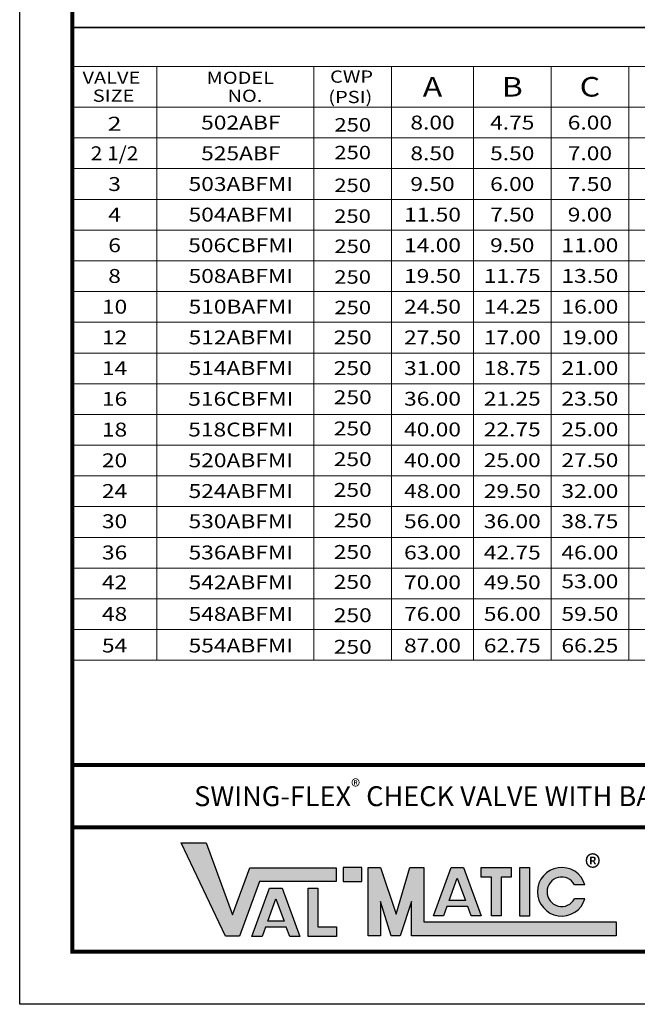
# Model space of a CAD drawing. Units: inches. Extents: x 12 to 172, y 14 to 166.
# Drawn here: x 12 to 55, y 14 to 82 of the extents above; entities that cross this region are included whole.
import ezdxf

# ---------------------------------------------------------------- set-up
doc = ezdxf.new("R2010")
doc.units = ezdxf.units.IN
doc.header["$LTSCALE"] = 2
doc.header["$MEASUREMENT"] = 0
doc.layers.add('Layer 1', color=7, linetype='Continuous')
doc.layers.add('TITLEBOX-BORDER', color=3, linetype='Continuous')
doc.styles.get("Standard").update_dxf_attribs({"font": 'romans.shx'})

msp = doc.modelspace()

# ---------------------------------------------------------------- hatches: boundary and pattern name
h = msp.add_hatch(color=7)
h.paths.add_polyline_path([(35.51063973278478, 23.73352128993065), (34.22212901598784, 23.73352128993065), (34.22212901598784, 22.77143328805565), (35.51063973278478, 22.77143328805565)])
h.paths.add_polyline_path([(31.80489594243851, 18.97374036570268), (31.80489594243851, 22.30610141953509), (32.46742849536434, 22.30610141953509), (32.46742849536434, 19.63448243098225), (33.75673951452332, 19.63448243098225), (33.75673951452332, 18.97374036570268)])
h.paths.add_polyline_path([(30.12950461061084, 20.03563955032445), (29.00109934737259, 20.03563955032444), (29.56472284476049, 21.56624082783894)], flags=16)
h.paths.add_polyline_path([(28.61022461631145, 18.97416257946912), (27.90720029388341, 18.97416257946913), (29.13451382000829, 22.30711030025036), (29.99454389160017, 22.30711030025036), (31.2243795953089, 18.9741625794691), (30.52320812584992, 18.97416257946909), (30.28672072118796, 19.60957200663693), (28.8442056594967, 19.60957200663693)])
h.paths.add_polyline_path([(26.0771839073837, 18.99358513993612), (23.00973138606557, 25.43613872392048), (24.73562909017227, 25.43613872392049), (26.56388383933612, 20.45889222654328), (27.76520832268225, 23.71812443485796), (33.74400057221754, 23.71812443485796), (33.74400057221754, 22.756036432983), (28.43502034573725, 22.75603643298299), (27.04954786006017, 18.99358513993612)])
h = msp.add_hatch(color=7)
edge = h.paths.add_edge_path()
edge.add_line((50.93551608333603, 21.57460235191817), (50.22207717275033, 21.57460235191817))
edge.add_arc((49.32716042693703, 22.05564635285568), 1.016011472757457, 28.259333512963906, 331.7406664870354, ccw=False)
edge.add_line((50.22207717275033, 22.53669035379316), (50.93551608333603, 22.53669035379318))
edge.add_arc((49.32716042693703, 22.05564635285568), 1.678752884825018, 16.65142785001839, 343.3485721499812)
h.paths.add_polyline_path([(46.43059771539632, 20.37967753482504), (46.43059771539632, 23.73352128993065), (47.09313026832214, 23.73352128993065), (47.09313026832214, 20.37967753482504)], flags=17)
h.paths.add_polyline_path([(43.76985832228993, 23.07014356067105), (43.76985832228993, 23.73352128993067), (45.83734961244966, 23.73352128993067), (45.83734961244966, 23.07014356067106), (45.13346271086984, 23.07014356067106), (45.13346271086984, 20.38216091147707), (44.47403468867351, 20.38216091147707), (44.47403468867351, 23.07014356067106)], flags=17)
h.paths.add_polyline_path([(42.67501349718166, 21.46163549210673), (41.54660823394329, 21.46163549210673), (42.11023173133131, 22.99223676962122)], flags=16)
h.paths.add_polyline_path([(41.15573350288227, 20.4001585212514), (40.4527091804543, 20.40015852125141), (41.68002270657918, 23.73310624203265), (42.54005277817105, 23.73310624203265), (43.76988848187978, 20.40015852125138), (43.06669149119352, 20.40015852125137), (42.83222960775878, 21.03556794841922), (41.38971454606752, 21.03556794841922)], flags=17)
h.paths.add_polyline_path([(35.94014330505038, 19.00898199500878), (35.94014330505038, 23.73352128993065), (36.7991504495816, 23.73352128993065), (37.87290938024574, 20.50365442649312), (38.8351936580272, 23.73352128993067), (39.80567545544108, 23.73352128993067), (39.8056754554409, 19.97106999688378), (53.0895569458493, 19.97106999688377), (53.0895569458493, 19.00898199500878), (38.94666831090969, 19.00898199500878), (38.94666831090969, 21.38671377107128), (38.15122622838893, 19.00898199500878), (37.53740930435478, 19.00898199500878), (36.7991504495816, 21.38671377107128), (36.7991504495816, 19.00898199500878)])

# ---------------------------------------------------------------- linework, layer by layer
for p, q in [((23.00973138606557, 25.43613872392048), (24.73562909017227, 25.43613872392049)), ((26.0771839073837, 18.99358513993612), (23.00973138606557, 25.43613872392048)), ((24.73562909017227, 25.43613872392049), (26.56388383933612, 20.45889222654328)), ((26.56388383933612, 20.45889222654328), (27.76520832268225, 23.71812443485796)), ((27.76520832268225, 23.71812443485796), (33.74400057221754, 23.71812443485796)), ((33.74400057221754, 23.71812443485796), (33.74400057221754, 22.756036432983)), ((34.22212901598784, 23.73352128993065), (34.22212901598784, 22.77143328805565)), ((35.51063973278478, 23.73352128993065), (34.22212901598784, 23.73352128993065)), ((35.51063973278478, 22.77143328805565), (35.51063973278478, 23.73352128993065)), ((35.94014330505038, 23.73352128993065), (36.7991504495816, 23.73352128993065)), ((35.94014330505038, 19.00898199500878), (35.94014330505038, 23.73352128993065)), ((36.7991504495816, 23.73352128993065), (37.87290938024574, 20.50365442649312)), ((37.87290938024574, 20.50365442649312), (38.8351936580272, 23.73352128993067)), ((38.8351936580272, 23.73352128993067), (39.80567545544108, 23.73352128993067)), ((39.80567545544108, 23.73352128993067), (39.8056754554409, 19.97106999688378)), ((40.4527091804543, 20.40015852125141), (41.68002270657918, 23.73310624203265)), ((41.68002270657918, 23.73310624203265), (42.54005277817105, 23.73310624203265)), ((42.54005277817105, 23.73310624203265), (43.76988848187978, 20.40015852125138)), ((43.76985832228993, 23.73352128993067), (45.83734961244966, 23.73352128993067)), ((43.76985832228993, 23.07014356067105), (43.76985832228993, 23.73352128993067)), ((45.83734961244966, 23.73352128993067), (45.83734961244966, 23.07014356067106)), ((46.43059771539632, 23.73352128993065), (47.09313026832214, 23.73352128993065)), ((46.43059771539632, 20.37967753482504), (46.43059771539632, 23.73352128993065)), ((47.09313026832214, 23.73352128993065), (47.09313026832214, 20.37967753482504)), ((28.43502034573725, 22.75603643298299), (27.04954786006017, 18.99358513993612)), ((33.74400057221754, 22.756036432983), (28.43502034573725, 22.75603643298299)), ((34.22212901598784, 22.77143328805565), (35.51063973278478, 22.77143328805565)), ((41.54660823394329, 21.46163549210673), (42.11023173133131, 22.99223676962122)), ((42.11023173133131, 22.99223676962122), (42.67501349718166, 21.46163549210673)), ((44.47403468867351, 23.07014356067106), (43.76985832228993, 23.07014356067105)), ((44.47403468867351, 20.38216091147707), (44.47403468867351, 23.07014356067106)), ((45.83734961244966, 23.07014356067106), (45.13346271086984, 23.07014356067106)), ((45.13346271086984, 23.07014356067106), (45.13346271086984, 20.38216091147707)), ((50.93551608333603, 22.53669035379318), (50.22207717275033, 22.53669035379316)), ((27.90720029388341, 18.97416257946913), (29.13451382000829, 22.30711030025036)), ((29.13451382000829, 22.30711030025036), (29.99454389160017, 22.30711030025036)), ((29.99454389160017, 22.30711030025036), (31.2243795953089, 18.9741625794691)), ((31.80489594243851, 22.30610141953509), (32.46742849536434, 22.30610141953509)), ((31.80489594243851, 18.97374036570268), (31.80489594243851, 22.30610141953509)), ((32.46742849536434, 22.30610141953509), (32.46742849536434, 19.63448243098225)), ((29.00109934737259, 20.03563955032444), (29.56472284476049, 21.56624082783894)), ((29.56472284476049, 21.56624082783894), (30.12950461061084, 20.03563955032445)), ((37.53740930435478, 19.00898199500878), (36.7991504495816, 21.38671377107128)), ((36.7991504495816, 21.38671377107128), (36.7991504495816, 19.00898199500878)), ((38.94666831090969, 21.38671377107128), (38.15122622838893, 19.00898199500878)), ((38.94666831090969, 19.00898199500878), (38.94666831090969, 21.38671377107128)), ((42.67501349718166, 21.46163549210673), (41.54660823394329, 21.46163549210673)), ((50.93551608333603, 21.57460235191817), (50.22207717275033, 21.57460235191817)), ((41.38971454606752, 21.03556794841922), (41.15573350288227, 20.4001585212514)), ((42.83222960775878, 21.03556794841922), (41.38971454606752, 21.03556794841922)), ((43.06669149119352, 20.40015852125137), (42.83222960775878, 21.03556794841922)), ((30.12950461061084, 20.03563955032445), (29.00109934737259, 20.03563955032444)), ((39.8056754554409, 19.97106999688378), (53.0895569458493, 19.97106999688377)), ((41.15573350288227, 20.4001585212514), (40.4527091804543, 20.40015852125141)), ((43.76988848187978, 20.40015852125138), (43.06669149119352, 20.40015852125137)), ((45.13346271086984, 20.38216091147707), (44.47403468867351, 20.38216091147707)), ((47.09313026832214, 20.37967753482504), (46.43059771539632, 20.37967753482504)), ((53.0895569458493, 19.97106999688377), (53.0895569458493, 19.00898199500878)), ((28.8442056594967, 19.60957200663693), (28.61022461631145, 18.97416257946912)), ((30.28672072118796, 19.60957200663693), (28.8442056594967, 19.60957200663693)), ((30.52320812584992, 18.97416257946909), (30.28672072118796, 19.60957200663693)), ((32.46742849536434, 19.63448243098225), (33.75673951452332, 19.63448243098225)), ((33.75673951452332, 19.63448243098225), (33.75673951452332, 18.97374036570268)), ((27.04954786006017, 18.99358513993612), (26.0771839073837, 18.99358513993612)), ((28.61022461631145, 18.97416257946912), (27.90720029388341, 18.97416257946913)), ((31.2243795953089, 18.9741625794691), (30.52320812584992, 18.97416257946909)), ((33.75673951452332, 18.97374036570268), (31.80489594243851, 18.97374036570268)), ((36.7991504495816, 19.00898199500878), (35.94014330505038, 19.00898199500878)), ((38.15122622838893, 19.00898199500878), (37.53740930435478, 19.00898199500878)), ((53.0895569458493, 19.00898199500878), (38.94666831090969, 19.00898199500878))]:
    msp.add_line(p, q)
for radius, start, end in [(1.678752884825018, 16.65142785001839, 343.3485721499812), (1.016011472757457, 28.25933351296394, 331.7406664870354)]:
    msp.add_arc((49.32716042693703, 22.05564635285568), radius, start, end)
at = {"layer": 'Layer 1', "color": 7, "lineweight": 35}
for p, q in [((15.49416833384206, 81.77504714984), (125.3096416907216, 81.77504714983996)), ((15.49416833384207, 38.00899112643923), (15.49416833384206, 81.77504714983999))]:
    msp.add_line(p, q, dxfattribs=at)
at = {"layer": 'Layer 1', "color": 7, "lineweight": 18}
for points in [[(15.49416833384206, 79.08529774825023), (125.3096416907216, 79.08529774825023)], [(21.33093372099544, 79.08529774825023), (21.33093372099544, 38.04990577140321)], [(32.19674851280832, 79.08529774825023), (32.19674851280832, 38.04990577140321)], [(37.56365399344968, 79.08529774825023), (37.56365399344969, 38.04990577140321)], [(43.22512035979681, 79.08529774825023), (43.22512035979682, 38.04990577140321)], [(48.59217941754223, 79.08529774825023), (48.59217941754223, 38.04990577140321)], [(53.9590848981836, 79.08529774825023), (53.9590848981836, 38.04990577140321)], [(15.49416833384206, 76.26480374424817), (125.3096416907216, 76.26480374424818)], [(15.49416833384206, 74.1417538568679), (125.3096416907216, 74.14175385686791)], [(15.49416833384206, 72.01870396948762), (125.3096416907216, 72.01870396948762)], [(15.49416833384206, 69.89565408210734), (125.3096416907216, 69.89565408210736)], [(15.49416833384206, 67.77260419472707), (125.3096416907216, 67.77260419472707)], [(15.49416833384206, 65.64955430734679), (125.3096416907216, 65.64955430734679)], [(15.49416833384206, 63.52650441996651), (125.3096416907216, 63.52650441996652)], [(15.49416833384206, 61.40345453258624), (125.3096416907216, 61.40345453258625)], [(15.49416833384206, 59.28040464520596), (125.3096416907216, 59.28040464520598)], [(15.49416833384206, 57.15735475782569), (125.3096416907216, 57.1573547578257)], [(15.49416833384206, 55.03430487044541), (125.3096416907216, 55.03430487044542)], [(15.49416833384206, 52.91125498306513), (125.3096416907216, 52.91125498306514)], [(15.49416833384206, 50.78820509568486), (125.3096416907216, 50.78820509568487)], [(15.49416833384206, 48.66515520830458), (125.3096416907216, 48.6651552083046)], [(15.49416833384206, 46.54210532092431), (125.3096416907216, 46.54210532092431)], [(15.49416833384206, 44.41905543354403), (125.3096416907216, 44.41905543354405)], [(15.49416833384206, 42.29600554616376), (125.3096416907216, 42.29600554616377)], [(15.49416833384206, 40.17295565878348), (125.3096416907216, 40.17295565878349)], [(15.49416833384206, 38.0499057714032), (125.3096416907216, 38.04990577140322)]]:
    msp.add_lwpolyline(points, dxfattribs=at)
at = {"layer": 'TITLEBOX-BORDER', "color": 2}
for p, q in [((11.85197804102954, 14.28023359683668), (11.85197804102954, 165.7403733205928)), ((128.9518319835344, 14.28023359683668), (11.85197804102954, 14.28023359683668))]:
    msp.add_line(p, q, dxfattribs=at)
at = {"layer": 'TITLEBOX-BORDER', "color": 7, "const_width": 0.27488228625}
for points in [[(15.49416833384206, 30.80753105761794), (15.49416833384206, 162.0981830277803), (125.3096416907216, 162.0981830277803)], [(125.3096416907216, 26.51249533496171), (15.49416833384206, 26.51249533496171)]]:
    msp.add_lwpolyline(points, dxfattribs=at)
msp.add_lwpolyline([(125.3096416907216, 30.80753105761796), (15.49416833384206, 30.80753105761796), (15.49416833384206, 17.9224238896492), (125.3096416907216, 17.9224238896492)], close=True, dxfattribs=at)

# ---------------------------------------------------------------- texts
at = {"color": 7, "insert": (61.77747328118578, 28.66001319628982), "char_height": 1.375, "attachment_point": 5}
msp.add_mtext('\\A1;{\\fArial|b0|i0|c0|p34;SWING-FLEX\\H0.7x;\\C256;\\S®^ ;\\H1.42857x;\\C7; CHECK VALVE WITH BACKFLOW ACTUATOR AND MECHANICAL INDICATOR}', dxfattribs=at)
at = {"color": 3, "insert": (50.91750505675179, 24.58021693338446), "char_height": 1.587, "attachment_point": 1}
msp.add_mtext('{\\fArial|b0|i0|c0|p34;\\H1.08333x;\\C256;®}', dxfattribs=at)
at = {"layer": 'Layer 1', "color": 7}
for s, insert, char_height, attachment_point in [('\\fHelvetica|b0|i0|c0|p34;\\W1.19985;VALVE', (16.19580698334457, 77.88173450834847), 0.8448914592612047, 7), ('{\\fHelvetica|b0|i0|c0|p34;\\W1.1999;MODEL}', (24.77252712007205, 77.87502907192015), 0.8448914592612047, 7), ('{\\fHelvetica|b0|i0|c0|p34;\\W1.1999;CWP}', (33.31100738255923, 77.95794357749432), 0.8448914592612047, 7), ('\\fHelvetica|b0|i0|c0|p34;\\W1.19985;A', (40.39438717662325, 77.67505074624923), 1.351825294573011, 5), ('\\fHelvetica|b0|i0|c0|p34;\\W1.19985;B', (45.90864988866954, 77.67505074624923), 1.351825294573011, 5), ('\\fHelvetica|b0|i0|c0|p34;\\W1.19985;C', (51.27563215786292, 77.67505074624923), 1.351825294573011, 5), ('\\fHelvetica|b0|i0|c0|p34;\\W1.19985;SIZE', (16.90648503266827, 76.63929573600319), 0.8448914592612047, 7), ('\\fHelvetica|b0|i0|c0|p34;\\W1.19985;NO.', (26.21983774931604, 76.63259029957486), 0.8448914592612047, 7), ('\\fHelvetica|b0|i0|c0|p34;\\W1.19985;(PSI)', (33.18991183595933, 76.54906022765687), 0.8448914592612047, 7), ('{\\fHelvetica|b0|i0|c0|p34;\\W1.1999;8.00}', (40.39438717662325, 75.20327880055802), 0.9624492822789993, 5), ('{\\fHelvetica|b0|i0|c0|p34;\\W1.1999;6.00}', (51.27563215786292, 75.20327880055802), 0.9624492822789993, 5), ('{\\fHelvetica|b0|i0|c0|p34;\\W1.1999;7.00}', (51.27563215786292, 73.08022891317789), 0.9624492822789993, 5), ('{\\fHelvetica|b0|i0|c0|p34;\\W1.1999;503ABFMI}', (27.14164628967237, 70.95717902579771), 0.9624492822789993, 5), ('{\\fHelvetica|b0|i0|c0|p34;\\W1.1999;9.50}', (40.39438717662325, 70.95717902579771), 0.9624492822789993, 5), ('{\\fHelvetica|b0|i0|c0|p34;\\W1.1999;7.50}', (51.27563215786292, 70.95717902579771), 0.9624492822789993, 5), ('{\\fHelvetica|b0|i0|c0|p34;\\W1.1999;4}', (18.41255102741876, 68.84229891230684), 0.9624492822789993, 5), ('{\\fHelvetica|b0|i0|c0|p34;\\W1.1999;504ABFMI}', (27.14164628967237, 68.84229891230684), 0.9624492822789993, 5), ('{\\fHelvetica|b0|i0|c0|p34;\\W1.1999;11.50}', (40.39438717662325, 68.84229891230684), 0.9624492822789993, 5), ('{\\fHelvetica|b0|i0|c0|p34;\\W1.1999;9.00}', (51.27563215786292, 68.84229891230684), 0.9624492822789993, 5), ('{\\fHelvetica|b0|i0|c0|p34;\\W1.1999;506CBFMI}', (27.14164628967237, 66.72744029433065), 0.9624492822789993, 5), ('{\\fHelvetica|b0|i0|c0|p34;\\W1.1999;14.00}', (40.39438717662325, 66.72744029433065), 0.9624492822789993, 5), ('{\\fHelvetica|b0|i0|c0|p34;\\W1.1999;11.00}', (51.27563215786292, 66.72744029433065), 0.9624492822789993, 5), ('{\\fHelvetica|b0|i0|c0|p34;\\W1.1999;508ABFMI}', (27.14164628967237, 64.60441190246507), 0.9624492822789993, 5), ('{\\fHelvetica|b0|i0|c0|p34;\\W1.1999;19.50}', (40.39438717662325, 64.60441190246507), 0.9624492822789993, 5), ('{\\fHelvetica|b0|i0|c0|p34;\\W1.1999;13.50}', (51.27563215786292, 64.60441190246507), 0.9624492822789993, 5), ('{\\fHelvetica|b0|i0|c0|p34;\\W1.1999;510BAFMI}', (27.14164628967237, 62.48136201508492), 0.9624492822789993, 5), ('\\fHelvetica|b0|i0|c0|p34;\\W1.19985;24.50', (40.39438717662325, 62.48136201508492), 0.9624492822789993, 5), ('\\fHelvetica|b0|i0|c0|p34;\\W1.19985;16.00', (51.27563215786292, 62.48136201508492), 0.9624492822789993, 5), ('{\\fHelvetica|b0|i0|c0|p34;\\W1.1999;512ABFMI}', (27.14164628967237, 60.35831212770474), 0.9624492822789993, 5), ('\\fHelvetica|b0|i0|c0|p34;\\W1.19985;27.50', (40.39438717662325, 60.35831212770475), 0.9624492822789993, 5), ('\\fHelvetica|b0|i0|c0|p34;\\W1.19985;19.00', (51.27563215786292, 60.35831212770475), 0.9624492822789993, 5), ('{\\fHelvetica|b0|i0|c0|p34;\\W1.1999;514ABFMI}', (27.14164628967237, 58.23875906338191), 0.9624492822789993, 5), ('\\fHelvetica|b0|i0|c0|p34;\\W1.19985;31.00', (40.39438717662325, 58.24117734505939), 0.9624492822789993, 5), ('\\fHelvetica|b0|i0|c0|p34;\\W1.19985;21.00', (51.27563215786292, 58.24353106962818), 0.9624492822789993, 5), ('{\\fHelvetica|b0|i0|c0|p34;\\W1.1999;516CBFMI}', (27.14164628967237, 56.11701054700372), 0.9624492822789993, 5), ('{\\fHelvetica|b0|i0|c0|p34;\\W1.1999;36.00}', (40.39438717662325, 56.12282262169759), 0.9624492822789993, 5), ('\\fHelvetica|b0|i0|c0|p34;\\W1.19985;23.50', (51.27563215786292, 56.12759466161995), 0.9624492822789993, 5), ('{\\fHelvetica|b0|i0|c0|p34;\\W1.1999;518CBFMI}', (27.14164628967237, 53.99400365065281), 0.9624492822789993, 5), ('{\\fHelvetica|b0|i0|c0|p34;\\W1.1999;40.00}', (40.39438717662325, 53.99981572534669), 0.9624492822789993, 5), ('\\fHelvetica|b0|i0|c0|p34;\\W1.19985;25.00', (51.27563215786292, 54.00458776526905), 0.9624492822789993, 5), ('{\\fHelvetica|b0|i0|c0|p34;\\W1.1999;520ABFMI}', (27.14164628967237, 51.8700644665094), 0.9624492822789993, 5), ('\\fHelvetica|b0|i0|c0|p34;\\W1.19985;40.00', (40.39438717662325, 51.87351842967195), 0.9624492822789993, 5), ('\\fHelvetica|b0|i0|c0|p34;\\W1.19985;27.50', (51.27563215786292, 51.87661014987707), 0.9624492822789993, 5), ('{\\fHelvetica|b0|i0|c0|p34;\\W1.1999;524ABFMI}', (27.14164628967237, 49.74349626055733), 0.9624492822789993, 5), ('\\fHelvetica|b0|i0|c0|p34;\\W1.19985;48.00', (40.39438717662325, 49.74453194204241), 0.9624492822789993, 5), ('\\fHelvetica|b0|i0|c0|p34;\\W1.19985;32.00', (51.27563215786292, 49.74526993767876), 0.9624492822789993, 5), ('{\\fHelvetica|b0|i0|c0|p34;\\W1.1999;530ABFMI}', (27.14136020006668, 47.65757764946993), 0.9624492822789993, 5), ('\\fHelvetica|b0|i0|c0|p34;\\W1.19985;56.00', (40.39410108701756, 47.65757764946994), 0.9624492822789993, 5), ('\\fHelvetica|b0|i0|c0|p34;\\W1.19985;38.75', (51.27534606825724, 47.65757764946994), 0.9624492822789993, 5), ('{\\fHelvetica|b0|i0|c0|p34;\\W1.1999;536ABFMI}', (27.14193237927803, 45.49777203637908), 0.9624492822789993, 5), ('\\fHelvetica|b0|i0|c0|p34;\\W1.19985;63.00', (40.39467326622893, 45.49777203637908), 0.9624492822789993, 5), ('\\fHelvetica|b0|i0|c0|p34;\\W1.19985;46.00', (51.27591824746859, 45.49777203637908), 0.9624492822789993, 5), ('{\\fHelvetica|b0|i0|c0|p34;\\W1.1999;542ABFMI}', (27.14079213277115, 43.43431065718043), 0.9624492822789993, 5), ('\\fHelvetica|b0|i0|c0|p34;\\W1.19985;70.00', (40.39353301972204, 43.43431065718043), 0.9624492822789993, 5), ('\\fHelvetica|b0|i0|c0|p34;\\W1.19985;53.00', (51.27477800096172, 43.50661149997298), 0.9624492822789993, 5), ('{\\fHelvetica|b0|i0|c0|p34;\\W1.1999;548ABFMI}', (27.14250044657355, 41.25240500865202), 0.9624492822789993, 5), ('{\\fHelvetica|b0|i0|c0|p34;\\W1.1999;76.00}', (40.39524133352445, 41.25240500865203), 0.9624492822789993, 5), ('{\\fHelvetica|b0|i0|c0|p34;\\W1.1999;59.50}', (51.27648631476411, 41.25240500865203), 0.9624492822789993, 5), ('{\\fHelvetica|b0|i0|c0|p34;\\W1.1999;554ABFMI}', (27.14250044657355, 39.07051607012924), 0.9624492822789993, 5), ('{\\fHelvetica|b0|i0|c0|p34;\\W1.1999;87.00}', (40.39524133352445, 39.07051607012925), 0.9624492822789993, 5), ('{\\fHelvetica|b0|i0|c0|p34;\\W1.1999;66.25}', (51.27648631476411, 39.07051607012926), 0.9624492822789993, 5)]:
    msp.add_mtext(s, dxfattribs=dict(at, insert=insert, char_height=char_height, attachment_point=attachment_point))
for s, insert, char_height, width, attachment_point in [('\\pxqc;{\\fHelvetica|b0|i0|c0|p34;\\W1.2999;\\T0.75;2}', (18.41202371015963, 75.12123410516574), 0.9624492822789993, 5.83571075263512, 5), ('{\\fHelvetica|b0|i0|c0|p34;\\W1.1999;502ABF}', (27.14164628967237, 75.20327880055802), 0.9624492822789993, 9.93394866361135, 5), ('\\pxqc;{\\fHelvetica|b0|i0|c0|p34;\\W1.19985;250}', (32.19674851280833, 74.58150419518938), 0.929380610286565, 5.366389258791186, 7), ('\\pxqc;{\\fHelvetica|b0|i0|c0|p34;\\W1.1999;4.75}', (45.90864988866954, 75.20327880055802), 0.9624492822789993, 5.352071748407016, 5), ('\\pxqc;{\\fHelvetica|b0|i0|c0|p34;\\W1.0999;2 1/2}', (18.41255102741876, 73.08022891317789), 0.9624492822789993, 5.83571075263512, 5), ('{\\fHelvetica|b0|i0|c0|p34;\\W1.1999;525ABF}', (27.14164628967237, 73.08022891317789), 0.9624492822789993, 10.17406726965338, 5), ('\\pxqc;{\\fHelvetica|b0|i0|c0|p34;\\W1.19985;250}', (32.19674851280833, 72.66673900829848), 0.929380610286565, 5.359588114638171, 7), ('\\pxqc;{\\fHelvetica|b0|i0|c0|p34;\\W1.1999;8.50}', (40.39438717662325, 73.08022891317789), 0.9624492822789993, 5.661003192266109, 5), ('\\pxqc;{\\fHelvetica|b0|i0|c0|p34;\\W1.1999;5.50}', (45.90864988866954, 73.08022891317789), 0.9624492822789993, 5.366277521264453, 5), ('{\\fHelvetica|b0|i0|c0|p34;\\W1.1999;3}', (18.41255102741876, 70.95717902579771), 0.9624492822789993, 5.83571075263512, 5), ('\\pxqc;{\\fHelvetica|b0|i0|c0|p34;\\W1.1999;6.00}', (45.90864988866954, 70.95717902579771), 0.9624492822789993, 5.366123481589096, 5), ('\\pxqc;{\\fHelvetica|b0|i0|c0|p34;\\W1.19985;250}', (32.19674851280833, 70.40383460259412), 0.929380610286565, 5.352048944951349, 7), ('\\pxqc;{\\fHelvetica|b0|i0|c0|p34;\\W1.19985;250}', (32.19674851280833, 68.2749611202319), 0.929380610286565, 5.337923116735446, 7), ('\\pxqc;{\\fHelvetica|b0|i0|c0|p34;\\W1.1999;7.50}', (45.90864988866954, 68.84229891230684), 0.9624492822789993, 5.359252142140777, 5), ('\\fHelvetica|b0|i0|c0|p34;\\W1.19985;6', (18.41255102741876, 66.72744029433065), 0.9624492822789993, 5.83571075263512, 5), ('\\pxqc;{\\fHelvetica|b0|i0|c0|p34;\\W1.19985;250}', (32.19674851280833, 66.1912435091563), 0.929380610286565, 5.364348720558574, 7), ('\\pxqc;{\\fHelvetica|b0|i0|c0|p34;\\W1.1999;9.50}', (45.90864988866954, 66.72744029433065), 0.9624492822789993, 5.367951484067215, 5), ('\\fHelvetica|b0|i0|c0|p34;\\W1.19985;8', (18.41255102741876, 64.60441190246507), 0.9624492822789993, 5.83571075263512, 5), ('\\pxqc;{\\fHelvetica|b0|i0|c0|p34;\\W1.19985;250}', (32.19674851280833, 64.06819362177599), 0.929380610286565, 5.354108981877294, 7), ('\\pxqc;{\\fHelvetica|b0|i0|c0|p34;\\W1.1999;11.75}', (45.90864988866954, 64.60441190246507), 0.9624492822789993, 5.350217778208022, 5), ('\\fHelvetica|b0|i0|c0|p34;\\W1.19985;10', (18.41255102741876, 62.48136201508492), 0.9624492822789993, 5.83571075263512, 5), ('\\pxqc;{\\fHelvetica|b0|i0|c0|p34;\\W1.19985;250}', (32.19674851280833, 61.96147706425232), 0.929380610286565, 5.365799423325022, 7), ('\\pxqc;{\\fHelvetica|b0|i0|c0|p34;\\W1.19985;14.25}', (45.90864988866954, 62.48136201508492), 0.9624492822789993, 5.367002660753483, 5), ('\\fHelvetica|b0|i0|c0|p34;\\W1.19985;12', (18.41255102741876, 60.35831212770474), 0.9624492822789993, 5.83571075263512, 5), ('\\pxqc;{\\fHelvetica|b0|i0|c0|p34;\\W1.19985;250}', (32.19674851280833, 59.88250380575528), 0.9624867106990233, 5.357494223623966, 7), ('\\pxqc;{\\fHelvetica|b0|i0|c0|p34;\\W1.19985;17.00}', (45.90864988866954, 60.35831212770475), 0.9624492822789993, 5.366388451920622, 5), ('\\fHelvetica|b0|i0|c0|p34;\\W1.19985;14', (18.41255102741876, 58.23526224032458), 0.9624492822789993, 5.83571075263512, 5), ('\\pxqc;{\\fHelvetica|b0|i0|c0|p34;\\W1.19985;250}', (32.19674851280833, 57.75945391837522), 0.9624867106990233, 5.357494223623843, 7), ('\\pxqc;{\\fHelvetica|b0|i0|c0|p34;\\W1.19985;18.75}', (45.90864988866954, 58.24235422418186), 0.9624492822789993, 5.366716029964798, 5), ('\\fHelvetica|b0|i0|c0|p34;\\W1.19985;16', (18.41255102741876, 56.11351372394639), 0.9624492822789993, 5.83571075263512, 5), ('\\pxqc;{\\fHelvetica|b0|i0|c0|p34;\\W1.19985;250}', (32.19674851280833, 55.74006738750839), 0.9624867106990233, 5.366455822972397, 7), ('\\pxqc;{\\fHelvetica|b0|i0|c0|p34;\\W1.19985;21.25}', (45.90864988866954, 56.12524093705118), 0.9624492822789993, 5.367253218959669, 5), ('\\fHelvetica|b0|i0|c0|p34;\\W1.19985;18', (18.41255102741876, 53.9905068275955), 0.9624492822789993, 5.83571075263512, 5), ('\\pxqc;{\\fHelvetica|b0|i0|c0|p34;\\W1.19985;250}', (32.19674851280833, 53.58738923235047), 0.9624867106990233, 5.365930333193448, 7), ('\\pxqc;{\\fHelvetica|b0|i0|c0|p34;\\W1.19985;22.75}', (45.90864988866954, 54.00223404070028), 0.9624492822789993, 5.357124674540635, 5), ('\\pxqc;{\\fHelvetica|b0|i0|c0|p34;\\W1.19985;250}', (32.19674851280833, 51.46433934497045), 0.9624867106990233, 5.36532197396855, 7), ('\\fHelvetica|b0|i0|c0|p34;\\W1.19985;20', (18.41255102741876, 51.86656764345205), 0.9624492822789993, 5.83571075263512, 5), ('\\pxqc;{\\fHelvetica|b0|i0|c0|p34;\\W1.19985;25.00}', (45.90864988866954, 51.87507415703683), 0.9624492822789993, 5.364357714745688, 5), ('\\fHelvetica|b0|i0|c0|p34;\\W1.19985;24', (18.41255102741876, 49.74349626055733), 0.9624492822789993, 5.83571075263512, 5), ('\\pxqc;{\\fHelvetica|b0|i0|c0|p34;\\W1.19985;250}', (32.19674851280833, 49.34128945759015), 0.9624867106990233, 5.364686316573528, 7), ('\\pxqc;{\\fHelvetica|b0|i0|c0|p34;\\W1.19985;29.50}', (45.90864988866954, 49.74491079028485), 0.9624492822789993, 5.365681676007144, 5), ('\\fHelvetica|b0|i0|c0|p34;\\W1.19985;30', (18.41226493781307, 47.65757764946993), 0.9624492822789993, 5.83571075263512, 5), ('\\pxqc;{\\fHelvetica|b0|i0|c0|p34;\\W1.1999;250}', (32.19646242320263, 47.23433420770782), 0.9624867106990233, 5.365824971840794, 7), ('\\pxqc;{\\fHelvetica|b0|i0|c0|p34;\\W1.19985;36.00}', (45.90836379906384, 47.65757764946994), 0.9624492822789993, 5.354082878417128, 5), ('\\fHelvetica|b0|i0|c0|p34;\\W1.19985;36', (18.41283711702441, 45.49777203637908), 0.9624492822789993, 5.83571075263512, 5), ('\\pxqc;{\\fHelvetica|b0|i0|c0|p34;\\W1.1999;250}', (32.19703460241399, 45.05084609507398), 0.9624867106990233, 5.366174973381852, 7), ('\\pxqc;{\\fHelvetica|b0|i0|c0|p34;\\W1.19985;42.75}', (45.9089359782752, 45.49777203637908), 0.9624492822789993, 5.349985228062242, 5), ('\\fHelvetica|b0|i0|c0|p34;\\W1.19985;42', (18.41169687051755, 43.43431065718043), 0.9624492822789993, 5.83571075263512, 5), ('\\pxqc;{\\fHelvetica|b0|i0|c0|p34;\\W1.1999;250}', (32.19589435590711, 42.98663533486341), 0.9624867106990233, 5.365222462223981, 7), ('\\pxqc;{\\fHelvetica|b0|i0|c0|p34;\\W1.19985;49.50}', (45.90779573176831, 43.43431065718043), 0.9624492822789993, 5.366109672320666, 5), ('{\\fHelvetica|b0|i0|c0|p34;\\W1.1999;48}', (18.41340518431993, 41.25240500865202), 0.9624492822789993, 5.83571075263512, 5), ('\\pxqc;{\\fHelvetica|b0|i0|c0|p34;\\W1.1999;250}', (32.1976026697095, 40.68238653314604), 0.9624867106990233, 5.36542232382832, 7), ('\\pxqc;{\\fHelvetica|b0|i0|c0|p34;\\W1.1999;56.00}', (45.90950404557071, 41.25240500865203), 0.9624492822789993, 5.348539827698312, 5), ('{\\fHelvetica|b0|i0|c0|p34;\\W1.1999;54}', (18.41340518431993, 39.07051607012924), 0.9624492822789993, 5.83571075263512, 5), ('\\pxqc;{\\fHelvetica|b0|i0|c0|p34;\\W1.1999;250}', (32.1976026697095, 38.50049759462328), 0.9624867106990233, 5.36542232382832, 7), ('\\pxqc;{\\fHelvetica|b0|i0|c0|p34;\\W1.1999;62.75}', (45.90950404557071, 39.07051607012925), 0.9624492822789993, 5.348539827698312, 5)]:
    msp.add_mtext(s, dxfattribs=dict(at, insert=insert, char_height=char_height, width=width, attachment_point=attachment_point))

doc.saveas('drawing.dxf')
